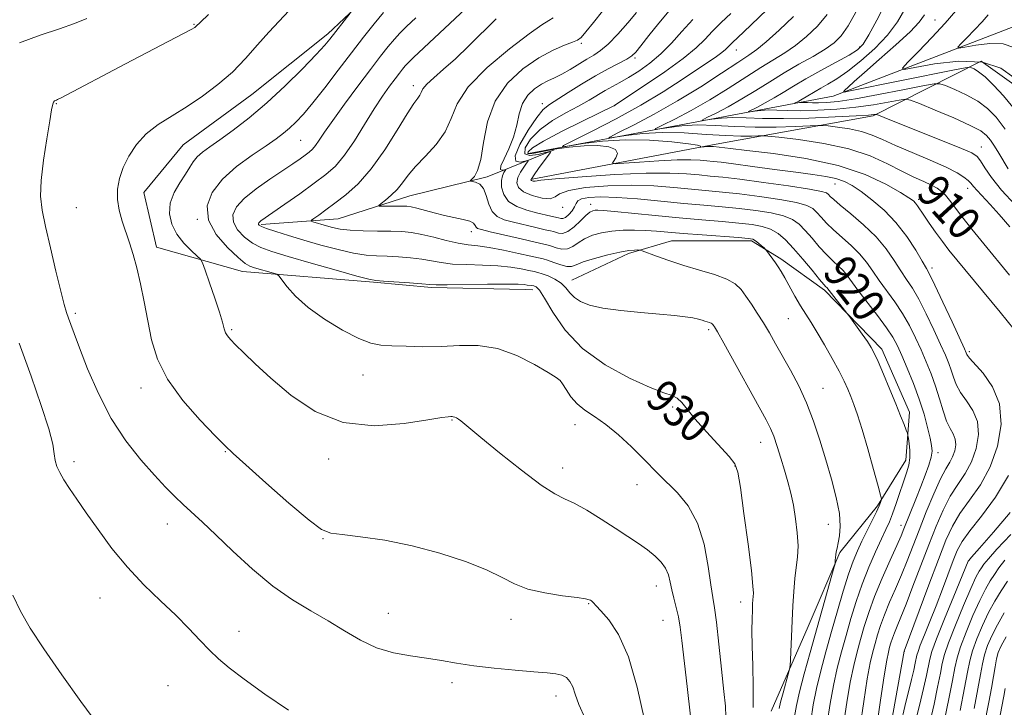
# Model space of a CAD drawing. Extents: x 2114800 to 2117700, y 337300 to 340200.
# Drawn here: x 2117126 to 2117366, y 339317 to 339485 of the extents above; entities that cross this region are included whole.
import ezdxf
from ezdxf.enums import TextEntityAlignment as Align

# ---------------------------------------------------------------- set-up
doc = ezdxf.new("R2010")
doc.units = 0
doc.header["$MEASUREMENT"] = 0
for name, color, linetype, lineweight in [('DTM HARD BREAKLINE', 7, 'Continuous', 0), ('DTM SPOT ELEVATION', 2, 'Continuous', 13), ('INDEX CONTOUR', 41, 'Continuous', 13), ('INDEX CONTOUR LABEL', 244, 'Continuous', 0), ('INTERMEDIATE CONTOUR', 44, 'Continuous', 0)]:
    doc.layers.add(name, color=color, linetype=linetype, lineweight=lineweight)
doc.styles.add('Style-ITALICS', font='ITALICS.shx')

msp = doc.modelspace()

# ---------------------------------------------------------------- linework, layer by layer
at = {"layer": 'DTM HARD BREAKLINE', "extrusion": (0.1970876416444781, -0.1475140250229451, 0.9692244703537709), "elevation": 368095.0171516632, "flags": 128}
msp.add_lwpolyline([(1540449.857655353, -1445508.832216454), (1540505.447655257, -1445561.476912394), (1540549.063029269, -1445589.728753464)], dxfattribs=at)
at = {"layer": 'DTM HARD BREAKLINE'}
for points in [[(2117250.87, 339418.92, 930.6), (2117249.02, 339418.94, 930.64), (2117226.25, 339419.48, 930.23), (2117212.11, 339420.77, 930.12), (2117180.19, 339423.33, 932.7), (2117159.24, 339429.23, 935.45), (2117156.21, 339442.59, 935.3100000000001), (2117165.78, 339454.19, 935.1), (2117182.5, 339466.43, 935.1), (2117201.02, 339481.18, 934.38), (2117212.93, 339492.45, 933.57), (2117219.89, 339498.19, 933.36), (2117238.11, 339514.8, 932.96), (2117249.84, 339524.69, 930.12), (2117250.77, 339525.79, 929.9)], [(2117250.754, 339445.791, 915.775), (2117295.484, 339454.351, 911.645), (2117333.71, 339461.263, 906.1850000000001), (2117360.07, 339474.579, 899.255), (2117371.413, 339466.438, 898.135), (2117386.609, 339449.269, 896.8050000000001), (2117399.948, 339441.348, 895.965), (2117413.81, 339435.163, 895.615), (2117420.668, 339427.088, 895.965), (2117421.459, 339413.123, 896.665), (2117418.051, 339401.711, 897.9250000000001), (2117410.431, 339391.856, 897.9250000000001), (2117393.925, 339370.919, 898.065), (2117384.245, 339356.609, 898.485)], [(2117184.75, 339434.75, 927.78), (2117203.52, 339436.16, 924.99), (2117220.95, 339441.74, 923.19), (2117239.81, 339446.4, 921.65), (2117256.06, 339452.93, 915.79)], [(2117260.359, 339421.23, 927.325), (2117274.16, 339427.754, 926.345), (2117284.672, 339430.838, 925.085), (2117304.107, 339430.801, 924.315), (2117311.269, 339426.459, 923.6850000000001), (2117321.871, 339418.827, 922.285), (2117335.862, 339404.418, 921.585), (2117342.613, 339389.118, 921.515), (2117341.693, 339377.42, 922.565), (2117334.802, 339366.309, 924.245), (2117325.664, 339354.982, 925.785), (2117317.922, 339336.906, 927.1850000000001), (2117308.898, 339316.357, 928.865)]]:
    msp.add_polyline3d(points, dxfattribs=at)
at = {"layer": 'DTM SPOT ELEVATION'}
for p in [(2117348.78, 339484.59, 898.86), (2117168.44, 339483.52, 938.1), (2117262.7, 339478.91, 921.76), (2117300.43, 339477.22, 911.26), (2117330.44, 339478.02, 904.36), (2117275.79, 339475.3, 917.76), (2117221.8, 339468.54, 926.51), (2117134.89, 339464.21, 937.9), (2117253.22, 339464.23, 918.5600000000001), (2117270.79, 339463.7, 913.96), (2117194.38, 339455.24, 931.03), (2117360.06, 339453.63, 905.26), (2117324.46, 339444.61, 914.86), (2117356.75, 339443.6, 908.5600000000001), (2117344.83, 339440.9, 911.66), (2117139.75, 339438.87, 936.9), (2117258.12, 339438.94, 918.46), (2117264.93, 339439.67, 921.45), (2117169.19, 339436.06, 932), (2117235.91, 339433.02, 924.6), (2117348.07, 339424.21, 913.5600000000001), (2117139.52, 339413.2, 937.7), (2117313.13, 339411.83, 924.96), (2117177.59, 339409.15, 933.8000000000001), (2117293.72, 339409.17, 928.3000000000001), (2117357.19, 339403.83, 913.66), (2117209.52, 339398.19, 932.9), (2117155.47, 339395.02, 936.5), (2117321.55, 339394.9, 925.16), (2117284.92, 339390.36, 930.3000000000001), (2117231.19, 339387.16, 934.1), (2117261.13, 339386.04, 932.7), (2117306.36, 339381.76, 928.7), (2117176, 339379.48, 936.1), (2117349.52, 339379.23, 919.5600000000001), (2117139.15, 339377.05, 939.6), (2117201.16, 339377.72, 934.4), (2117300.11, 339376.03, 930.1), (2117258.12, 339375.5, 933.4), (2117276.22, 339371.46, 932.7), (2117161.88, 339361.86, 938.7), (2117322.84, 339361.84, 926.76), (2117340.49, 339361.55, 920.5600000000001), (2117199.82, 339358.3, 936.1), (2117356.95, 339352.851, 909.965), (2117280.97, 339346.8, 934.7), (2117145.52, 339343.84, 940.8000000000001), (2117264.52, 339342.48, 936.1), (2117301.47, 339342.9, 930.6), (2117215.71, 339340.13, 937.1), (2117245.6, 339338.68, 936.6), (2117282.58, 339338.46, 934.9), (2117179.37, 339335.78, 939.4), (2117341.35, 339330.89, 913.96), (2117231.24, 339323.29, 938.5), (2117162.05, 339322.57, 940.9), (2117256.56, 339320.03, 938.6)]:
    msp.add_point(p, dxfattribs=at)
at = {"layer": 'INDEX CONTOUR', "flags": 128}
for points, elevation in [([(2117326.556, 339313.0820000001), (2117327.343, 339318.441), (2117328.178, 339323.376), (2117329.011, 339327.404), (2117329.844, 339330.744), (2117330.69, 339333.791), (2117331.586, 339336.9070000001), (2117332.668, 339340.321), (2117334.094, 339344.228), (2117335.931, 339348.669), (2117337.865, 339353.064), (2117339.492, 339356.68), (2117340.532, 339359.041), (2117341.222, 339360.698), (2117344.105, 339367.9070000001), (2117345.32, 339370.976), (2117346.402, 339373.784), (2117347.263, 339376.195), (2117347.835, 339378.128), (2117348.065, 339379.596), (2117347.976, 339380.99), (2117347.61, 339382.79), (2117346.996, 339385.362), (2117346.122, 339388.595), (2117344.965, 339392.263), (2117343.544, 339396.11), (2117342.046, 339399.786), (2117340.701, 339402.914), (2117339.632, 339405.281), (2117338.533, 339407.323), (2117336.992, 339409.641), (2117334.76, 339412.633), (2117330.002, 339418.8080000001), (2117327.387, 339422.401), (2117326.439, 339423.549), (2117325.308, 339424.654), (2117323.948, 339425.9), (2117322.376, 339427.443), (2117320.633, 339429.3630000001), (2117318.854, 339431.43), (2117317.195, 339433.336), (2117315.719, 339434.844), (2117314.101, 339435.989), (2117311.922, 339436.88), (2117308.883, 339437.604), (2117305.182, 339438.201), (2117301.14, 339438.687), (2117296.983, 339439.0920000001), (2117292.556, 339439.484), (2117287.612, 339439.9330000001), (2117282.053, 339440.479), (2117276.396, 339441.012), (2117271.311, 339441.389), (2117267.339, 339441.497), (2117264.508, 339441.355), (2117262.718, 339441.014), (2117261.811, 339440.519), (2117261.403, 339439.871), (2117261.054, 339439.06), (2117260.429, 339438.114), (2117259.617, 339437.202), (2117258.811, 339436.528), (2117258.168, 339436.236), (2117257.701, 339436.22), (2117257.151, 339436.385), (2117255.262, 339436.818), (2117251.802, 339437.6520000001), (2117249.411, 339438.281), (2117246.989, 339439.1570000001), (2117245.004, 339440.399), (2117243.809, 339442.047), (2117243.3, 339443.847), (2117243.261, 339445.472), (2117243.487, 339446.662), (2117243.825, 339447.441), (2117244.295, 339448.134), (2117244.248, 339448.191), (2117243.953, 339448.121), (2117243.441, 339448.0220000001), (2117243.024, 339448.2070000001), (2117243.087, 339449.043), (2117243.873, 339450.778), (2117245.063, 339453.213), (2117246.201, 339456.037), (2117246.96, 339458.956), (2117247.567, 339461.754), (2117248.381, 339464.232), (2117249.662, 339466.235), (2117251.271, 339467.7770000001), (2117252.967, 339468.927), (2117254.576, 339469.769), (2117256.184, 339470.508), (2117257.944, 339471.375), (2117259.949, 339472.526), (2117264.007, 339475.012), (2117265.713, 339476.006), (2117267.366, 339477.103), (2117269.258, 339478.715), (2117271.567, 339481.094), (2117274.002, 339483.8390000001), (2117276.159, 339486.384)], 920), ([(2117125.96, 339478.996), (2117130.927, 339480.905), (2117135.64, 339482.424), (2117139.328, 339483.702), (2117142.291, 339484.909)], 940), ([(2117304.514, 339317.218), (2117304.566, 339322.232), (2117304.425, 339327.4070000001), (2117304.263, 339332.132), (2117304.211, 339335.924), (2117304.252, 339338.804), (2117304.328, 339340.919), (2117304.393, 339342.418), (2117304.452, 339343.4640000001), (2117304.518, 339344.221), (2117304.576, 339345.01), (2117304.488, 339346.765), (2117304.085, 339350.575), (2117303.279, 339356.9930000001), (2117302.29, 339364.437), (2117301.421, 339370.787), (2117300.829, 339374.526), (2117300.096, 339376.549), (2117298.659, 339378.352), (2117293.182, 339384.327), (2117290.426, 339387.435), (2117287.141, 339391.4490000001), (2117286.057, 339392.491), (2117284.81, 339393.136), (2117282.818, 339393.8420000001), (2117279.459, 339395.132), (2117274.409, 339397.412), (2117268.537, 339400.629), (2117263.004, 339404.614), (2117258.743, 339409.098), (2117255.738, 339413.424), (2117253.734, 339416.833), (2117252.48, 339418.785), (2117251.713, 339419.604), (2117251.17, 339419.828), (2117250.633, 339419.915), (2117249.475, 339420.0509999999), (2117248.751, 339420.15), (2117247.308, 339420.246), (2117244.444, 339420.292), (2117239.817, 339420.261), (2117230.048, 339420.129), (2117227.382, 339420.124), (2117225.738, 339420.19), (2117223.869, 339420.333), (2117220.901, 339420.547), (2117214.506, 339420.978), (2117212.667, 339421.128), (2117210.965, 339421.456), (2117208.043, 339422.245), (2117203.024, 339423.661), (2117196.95, 339425.39), (2117191.34, 339427.003), (2117187.351, 339428.197), (2117184.669, 339429.1759999999), (2117182.616, 339430.275), (2117180.68, 339431.741), (2117179.027, 339433.486), (2117177.991, 339435.333), (2117177.859, 339437.161), (2117178.728, 339439.05), (2117180.646, 339441.128), (2117183.548, 339443.4590000001), (2117186.897, 339445.8240000001), (2117192.467, 339449.575), (2117194.222, 339450.789), (2117195.492, 339451.693), (2117196.455, 339452.413), (2117197.251, 339453.126), (2117198.008, 339454.02), (2117198.887, 339455.3), (2117200.169, 339457.235), (2117202.162, 339460.116), (2117205.024, 339464.049), (2117208.304, 339468.445), (2117211.397, 339472.535), (2117213.834, 339475.722), (2117215.691, 339478.0840000001), (2117217.179, 339479.872), (2117218.541, 339481.365), (2117220.152, 339482.9670000001), (2117222.416, 339485.111)], 930), ([(2117366.917, 339422.442), (2117360.675, 339430.0790000001), (2117357.772, 339433.6830000001), (2117355.344, 339436.756), (2117352.296, 339440.734), (2117351.315, 339441.9330000001), (2117350.402, 339442.85), (2117349.353, 339443.6180000001), (2117347.966, 339444.371), (2117346.07, 339445.234), (2117343.647, 339446.32), (2117340.709, 339447.74), (2117337.231, 339449.5320000001), (2117333.019, 339451.46), (2117327.838, 339453.211), (2117321.7, 339454.54), (2117315.599, 339455.452), (2117310.774, 339456.018), (2117308.073, 339456.3080000001), (2117306.777, 339456.399), (2117305.773, 339456.369), (2117304.114, 339456.3), (2117301.511, 339456.2820000001), (2117297.839, 339456.411), (2117293.092, 339456.727), (2117287.744, 339457.057), (2117282.39, 339457.172), (2117277.571, 339456.92), (2117273.62, 339456.4540000001), (2117270.815, 339456.003), (2117269.418, 339455.799), (2117269.623, 339456.081), (2117271.605, 339457.093), (2117275.399, 339458.999), (2117280.468, 339461.656), (2117286.139, 339464.846), (2117291.763, 339468.304), (2117296.814, 339471.597), (2117300.793, 339474.244), (2117303.436, 339475.978), (2117305.425, 339477.376), (2117307.675, 339479.226), (2117310.818, 339482.069), (2117314.341, 339485.452)], 910), ([(2117367.767, 339463.376), (2117365.485, 339466.0890000001), (2117363.108, 339468.644), (2117360.992, 339470.692), (2117359.416, 339471.98), (2117358.354, 339472.653), (2117357.708, 339472.953), (2117357.239, 339473.062), (2117356.16, 339472.917), (2117353.543, 339472.399), (2117327.754, 339467.1990000001), (2117326.744, 339467.015), (2117326.506, 339467.081), (2117326.837, 339467.456), (2117327.621, 339468.227), (2117329.096, 339469.602), (2117331.592, 339471.82), (2117335.222, 339474.963), (2117339.246, 339478.479), (2117342.714, 339481.659), (2117344.933, 339483.999), (2117346.258, 339485.812)], 900), ([(2117191.435, 339316.588), (2117185.632, 339320.475), (2117180.617, 339324.1130000001), (2117176.982, 339326.877), (2117174.356, 339329.056), (2117172.137, 339331.164), (2117169.791, 339333.624), (2117167.106, 339336.481), (2117163.941, 339339.69), (2117160.236, 339343.216), (2117156.218, 339347.086), (2117152.191, 339351.3390000001), (2117148.423, 339355.934), (2117145.05, 339360.511), (2117142.174, 339364.628), (2117139.869, 339367.948), (2117138.079, 339370.5580000001), (2117136.72, 339372.6420000001), (2117135.717, 339374.382), (2117135.026, 339375.917), (2117134.615, 339377.377), (2117134.388, 339378.9829999999), (2117133.996, 339381.322), (2117133.034, 339385.07), (2117131.211, 339390.697), (2117128.721, 339397.828), (2117125.879, 339405.876)], 940), ([(2117343.752, 339312.635), (2117345.017, 339317.665), (2117346.003, 339321.8390000001), (2117346.702, 339325.046), (2117347.497, 339328.999), (2117348.033, 339330.838), (2117349.166, 339333.898), (2117351.111, 339338.771), (2117353.378, 339344.327), (2117356.886, 339352.854), (2117357.002, 339353.007), (2117357.711, 339353.8240000001), (2117359.613, 339355.987), (2117363.019, 339359.883), (2117367.075, 339364.722)], 910), ([(2117359.731, 339307.379), (2117361.936, 339318.514), (2117362.568, 339321.919), (2117363.043, 339324.794), (2117363.416, 339327.15), (2117363.766, 339329.049), (2117364.2, 339330.621), (2117364.913, 339332.25), (2117366.125, 339334.384)], 900)]:
    msp.add_lwpolyline(points, dxfattribs=dict(at, elevation=elevation))
at = {"layer": 'INTERMEDIATE CONTOUR', "flags": 128}
for points, elevation in [([(2117368.076, 339409.22), (2117364.629, 339413.444), (2117354.127, 339426.1470000001), (2117352.192, 339428.562), (2117350.584, 339430.667), (2117348.956, 339432.898), (2117347.392, 339435.112), (2117346.085, 339437.018), (2117344.553, 339439.3420000001), (2117344.076, 339439.997), (2117343.528, 339440.55), (2117342.464, 339441.3009999999), (2117340.378, 339442.578), (2117336.851, 339444.575), (2117331.802, 339446.934), (2117325.231, 339449.162), (2117317.386, 339450.864), (2117309.485, 339452.046), (2117302.995, 339452.815), (2117298.99, 339453.274), (2117294.899, 339453.76), (2117294.555, 339453.775), (2117294.058, 339453.771), (2117293.387, 339453.7380000001), (2117291.777, 339453.629), (2117291.679, 339453.6470000001), (2117291.716, 339453.718), (2117291.696, 339453.8579999999), (2117290.975, 339454.0920000001), (2117288.798, 339454.446), (2117284.688, 339454.903), (2117279.251, 339455.287), (2117273.368, 339455.38), (2117267.844, 339455.047), (2117263.183, 339454.474), (2117259.813, 339453.929), (2117258.127, 339453.682), (2117258.375, 339454.024), (2117260.767, 339455.245), (2117265.303, 339457.5170000001), (2117271.141, 339460.531), (2117277.218, 339463.857), (2117282.649, 339467.105), (2117287.217, 339470.052), (2117295.589, 339475.698), (2117296.914, 339476.649), (2117297.772, 339477.3579999999), (2117298.354, 339477.931), (2117298.855, 339478.4640000001), (2117299.484, 339479.085), (2117302.148, 339481.612), (2117313.656, 339492.6570000001)], 912), ([(2117366.588, 339448.344), (2117364.331, 339452.129), (2117363.265, 339453.855), (2117362.298, 339455.316), (2117361.368, 339456.4670000001), (2117359.947, 339457.555), (2117357.39, 339458.909), (2117353.368, 339460.72), (2117348.827, 339462.648), (2117345.028, 339464.222), (2117342.838, 339465.0790000001), (2117341.543, 339465.296), (2117340.033, 339465.0580000001), (2117337.434, 339464.546), (2117333.826, 339463.914), (2117329.523, 339463.312), (2117324.864, 339462.864), (2117320.265, 339462.5920000001), (2117316.167, 339462.4880000001), (2117312.895, 339462.5320000001), (2117310.324, 339462.629), (2117308.215, 339462.668), (2117306.385, 339462.572), (2117304.886, 339462.396), (2117303.291, 339462.1470000001), (2117303.369, 339462.254), (2117305.561, 339463.361), (2117307.485, 339464.371), (2117309.637, 339465.581), (2117311.85, 339466.934), (2117314.317, 339468.469), (2117317.319, 339470.25), (2117320.973, 339472.276), (2117324.727, 339474.299), (2117327.866, 339476.006), (2117329.904, 339477.261), (2117331.292, 339478.646), (2117332.713, 339480.919), (2117334.644, 339484.521), (2117336.756, 339488.627)], 904), ([(2117278.04, 339314.191), (2117276.309, 339322.141), (2117274.208, 339329.519), (2117271.768, 339334.9570000001), (2117269.36, 339338.541), (2117267.44, 339340.725), (2117266.331, 339341.938), (2117265.612, 339342.7720000001), (2117265.395, 339342.9640000001), (2117265.15, 339343.1420000001), (2117264.906, 339343.3030000001), (2117264.585, 339343.458), (2117263.7, 339343.653), (2117261.657, 339343.955), (2117258.126, 339344.422), (2117253.816, 339345.107), (2117249.702, 339346.059), (2117246.44, 339347.315), (2117243.405, 339348.871), (2117239.65, 339350.703), (2117234.489, 339352.754), (2117228.25, 339354.804), (2117221.512, 339356.593), (2117214.872, 339357.917), (2117208.973, 339358.793), (2117204.473, 339359.2980000001), (2117201.677, 339359.636), (2117199.476, 339360.525), (2117196.411, 339362.815), (2117191.522, 339366.972), (2117185.861, 339371.941), (2117180.981, 339376.286), (2117177.954, 339379.021), (2117175.924, 339380.955), (2117173.554, 339383.349), (2117169.911, 339387.137), (2117165.675, 339391.952), (2117161.933, 339397.105), (2117159.497, 339402.039), (2117158.093, 339406.749), (2117157.174, 339411.365), (2117156.291, 339415.9540000001), (2117155.378, 339420.3290000001), (2117154.465, 339424.24), (2117153.574, 339427.5220000001), (2117152.696, 339430.347), (2117150.936, 339435.604), (2117150.202, 339438.247), (2117149.774, 339440.856), (2117149.788, 339443.409), (2117150.259, 339445.971), (2117151.173, 339448.631), (2117152.528, 339451.432), (2117154.368, 339454.229), (2117156.752, 339456.83), (2117159.7, 339459.117), (2117163.084, 339461.256), (2117166.742, 339463.487), (2117170.508, 339466.005), (2117174.231, 339468.822), (2117177.756, 339471.903), (2117180.968, 339475.1830000001), (2117183.895, 339478.478), (2117186.604, 339481.569), (2117189.138, 339484.3009999999), (2117191.449, 339486.76)], 936), ([(2117289.264, 339315.141), (2117288.471, 339322.319), (2117287.151, 339333.53), (2117286.735, 339336.789), (2117286.314, 339339.288), (2117285.79, 339341.597), (2117285.222, 339343.802), (2117284.716, 339345.862), (2117284.322, 339347.752), (2117283.891, 339349.487), (2117283.218, 339351.093), (2117282.142, 339352.602), (2117280.66, 339354.069), (2117278.81, 339355.559), (2117276.611, 339357.136), (2117274.019, 339358.875), (2117270.973, 339360.852), (2117267.501, 339363.068), (2117263.998, 339365.223), (2117260.948, 339366.937), (2117258.597, 339368.046), (2117256.243, 339369.219), (2117252.945, 339371.34), (2117248.14, 339374.947), (2117242.784, 339379.2070000001), (2117238.208, 339382.942), (2117233.342, 339386.982), (2117232.798, 339387.377), (2117232.295, 339387.689), (2117231.869, 339387.898), (2117231.533, 339387.9980000001), (2117231.232, 339388.025), (2117230.89, 339388.023), (2117230.302, 339388.001), (2117228.736, 339387.806), (2117225.331, 339387.2480000001), (2117219.567, 339386.325), (2117212.303, 339385.789), (2117204.73, 339386.578), (2117197.867, 339389.304), (2117191.969, 339393.259), (2117187.105, 339397.4070000001), (2117183.313, 339400.891), (2117180.499, 339403.577), (2117178.534, 339405.509), (2117177.278, 339406.779), (2117176.537, 339407.649), (2117176.103, 339408.427), (2117175.774, 339409.4280000001), (2117175.345, 339410.982), (2117174.617, 339413.4259999999), (2117173.482, 339416.885), (2117172.203, 339420.624), (2117171.133, 339423.697), (2117170.495, 339425.438), (2117169.979, 339426.325), (2117169.142, 339427.116), (2117167.689, 339428.419), (2117165.904, 339430.239), (2117164.22, 339432.421), (2117163.013, 339434.83), (2117162.449, 339437.374), (2117162.633, 339439.98), (2117163.584, 339442.556), (2117164.959, 339444.963), (2117166.323, 339447.05), (2117167.359, 339448.716), (2117168.219, 339450.0580000001), (2117169.17, 339451.218), (2117170.462, 339452.357), (2117172.265, 339453.686), (2117174.73, 339455.4280000001), (2117177.954, 339457.77), (2117181.805, 339460.755), (2117186.103, 339464.389), (2117190.6, 339468.563), (2117194.797, 339472.713), (2117198.135, 339476.154), (2117200.238, 339478.42), (2117201.499, 339479.891), (2117206.404, 339486.2170000001)], 934), ([(2117297.865, 339314.974), (2117297.766, 339317.526), (2117297.409, 339321.13), (2117296.845, 339326.528), (2117296.192, 339332.649), (2117295.582, 339337.9670000001), (2117295.105, 339341.452), (2117294.693, 339344.014), (2117294.234, 339347.056), (2117293.6, 339351.576), (2117292.59, 339356.944), (2117290.99, 339362.125), (2117288.695, 339366.2980000001), (2117286.07, 339369.491), (2117281.591, 339373.935), (2117277.625, 339377.98), (2117274.882, 339380.67), (2117271.77, 339383.549), (2117268.677, 339386.133), (2117265.926, 339388.081), (2117263.582, 339389.6230000001), (2117261.65, 339391.132), (2117260.123, 339392.861), (2117258.969, 339394.5890000001), (2117258.147, 339395.974), (2117257.52, 339396.825), (2117256.556, 339397.5530000001), (2117254.631, 339398.721), (2117251.317, 339400.6730000001), (2117246.999, 339402.886), (2117242.262, 339404.619), (2117237.586, 339405.338), (2117233.027, 339405.333), (2117228.535, 339405.101), (2117224.12, 339405.037), (2117220.032, 339405.132), (2117216.584, 339405.2770000001), (2117213.913, 339405.441), (2117211.464, 339405.9070000001), (2117208.511, 339407.033), (2117204.58, 339409.056), (2117200.208, 339411.703), (2117196.185, 339414.578), (2117193.141, 339417.309), (2117191.066, 339419.64), (2117189.088, 339422.262), (2117188.562, 339422.679), (2117187.76, 339422.944), (2117183.154, 339424.262), (2117182.006, 339424.645), (2117180.857, 339425.319), (2117179.142, 339426.729), (2117176.554, 339429.175), (2117173.814, 339432.364), (2117171.902, 339435.859), (2117171.591, 339439.294), (2117172.824, 339442.6079999999), (2117175.335, 339445.813), (2117178.787, 339448.888), (2117182.555, 339451.672), (2117185.936, 339453.971), (2117188.415, 339455.672), (2117190.198, 339456.992), (2117191.677, 339458.228), (2117193.21, 339459.677), (2117195.031, 339461.63), (2117197.344, 339464.378), (2117200.257, 339468.072), (2117203.508, 339472.31), (2117206.737, 339476.552), (2117209.655, 339480.349), (2117212.239, 339483.617), (2117214.531, 339486.365)], 932), ([(2117310.82, 339316.985), (2117311.2, 339318.524), (2117311.809, 339320.778), (2117313.084, 339325.315), (2117313.411, 339326.5270000001), (2117313.55, 339327.441), (2117313.62, 339328.8370000001), (2117314.009, 339338.285), (2117314.185, 339341.986), (2117314.398, 339345.49), (2117314.68, 339348.627), (2117315.027, 339351.319), (2117315.331, 339353.846), (2117315.449, 339356.571), (2117315.278, 339359.746), (2117314.868, 339363.151), (2117314.308, 339366.455), (2117313.67, 339369.417), (2117312.959, 339372.175), (2117312.165, 339374.9590000001), (2117311.291, 339377.9070000001), (2117310.399, 339380.776), (2117309.565, 339383.232), (2117308.78, 339385.1520000001), (2117307.698, 339387.274), (2117297.39, 339405.886), (2117295.835, 339408.658), (2117295.145, 339409.85), (2117294.901, 339410.23), (2117294.745, 339410.443), (2117294.56, 339410.622), (2117294.291, 339410.78), (2117293.894, 339410.927), (2117292.787, 339411.265), (2117292.099, 339411.49), (2117291.182, 339411.749), (2117289.867, 339412.0270000001), (2117287.982, 339412.313), (2117285.338, 339412.619), (2117281.745, 339412.9620000001), (2117277.182, 339413.361), (2117272.304, 339413.8420000001), (2117267.94, 339414.4330000001), (2117264.722, 339415.1570000001), (2117262.525, 339416.024), (2117261.026, 339417.037), (2117259.917, 339418.184), (2117258.915, 339419.374), (2117257.749, 339420.506), (2117256.244, 339421.484), (2117254.617, 339422.263), (2117253.181, 339422.81), (2117252.132, 339423.1230000001), (2117251.188, 339423.3240000001), (2117249.947, 339423.567), (2117248.081, 339423.955), (2117245.546, 339424.396), (2117242.371, 339424.749), (2117238.661, 339424.92), (2117234.827, 339425.01), (2117231.361, 339425.166), (2117228.595, 339425.495), (2117223.864, 339426.359), (2117221.131, 339426.694), (2117218.213, 339426.9259999999), (2117215.398, 339427.067), (2117212.854, 339427.1570000001), (2117210.277, 339427.345), (2117207.244, 339427.809), (2117203.481, 339428.666), (2117199.291, 339429.79), (2117195.126, 339430.996), (2117191.392, 339432.119), (2117188.318, 339433.08), (2117186.089, 339433.821), (2117184.806, 339434.3080000001), (2117184.24, 339434.607), (2117184.08, 339434.8080000001), (2117184.067, 339434.989), (2117184.153, 339435.175), (2117184.343, 339435.382), (2117184.712, 339435.67), (2117190.484, 339439.713), (2117194.131, 339442.289), (2117197.652, 339444.806), (2117200.486, 339446.924), (2117202.826, 339449.0220000001), (2117205.054, 339451.6520000001), (2117207.454, 339455.171), (2117209.923, 339459.1420000001), (2117212.26, 339462.93), (2117214.295, 339466.026), (2117215.995, 339468.425), (2117217.359, 339470.246), (2117218.399, 339471.606), (2117219.192, 339472.615), (2117219.827, 339473.378), (2117220.502, 339474.102), (2117221.843, 339475.396), (2117234.508, 339487.25)], 928), ([(2117322.548, 339313.521), (2117323.245, 339318.167), (2117324.057, 339322.594), (2117324.997, 339326.755), (2117326.043, 339330.759), (2117327.16, 339334.752), (2117328.329, 339338.847), (2117329.6, 339343.025), (2117331.042, 339347.229), (2117332.673, 339351.36), (2117334.32, 339355.1470000001), (2117335.761, 339358.273), (2117336.842, 339360.565), (2117337.683, 339362.422), (2117338.471, 339364.388), (2117339.349, 339366.85), (2117341.877, 339374.327), (2117342.416, 339376.1830000001), (2117342.7, 339377.951), (2117342.707, 339379.765), (2117342.545, 339381.443), (2117342.351, 339382.722), (2117342.222, 339383.4590000001), (2117342.077, 339383.9829999999), (2117341.791, 339384.7430000001), (2117341.258, 339386.122), (2117340.429, 339388.226), (2117339.272, 339391.096), (2117337.808, 339394.65), (2117336.272, 339398.319), (2117334.947, 339401.412), (2117334.017, 339403.456), (2117333.257, 339404.864), (2117332.339, 339406.265), (2117331.052, 339408.103), (2117327.809, 339412.622), (2117327.361, 339413.2120000001), (2117322.441, 339419.416), (2117322.254, 339419.611), (2117321.762, 339420.163), (2117320.692, 339421.435), (2117318.886, 339423.63), (2117316.64, 339426.326), (2117314.369, 339428.95), (2117312.382, 339431.034), (2117310.586, 339432.562), (2117308.78, 339433.626), (2117306.759, 339434.326), (2117304.271, 339434.786), (2117301.062, 339435.139), (2117296.946, 339435.497), (2117292.035, 339435.9070000001), (2117286.511, 339436.396), (2117280.658, 339436.969), (2117270.798, 339437.9829999999), (2117268.124, 339438.227), (2117266.748, 339438.3), (2117266.048, 339438.2670000001), (2117265.479, 339438.148), (2117264.795, 339437.79), (2117263.832, 339436.995), (2117262.489, 339435.6830000001), (2117260.941, 339434.219), (2117259.427, 339433.086), (2117258.149, 339432.633), (2117257.146, 339432.6759999999), (2117255.892, 339433.064), (2117255.192, 339433.229), (2117253.87, 339433.523), (2117251.646, 339434.037), (2117246.17, 339435.3370000001), (2117243.916, 339435.931), (2117242.194, 339436.691), (2117240.966, 339437.912), (2117240.156, 339439.747), (2117239.542, 339441.807), (2117238.866, 339443.562), (2117237.954, 339444.615), (2117236.969, 339445.091), (2117235.73, 339445.331), (2117235.695, 339445.469), (2117236.021, 339445.783), (2117236.656, 339446.452), (2117237.442, 339447.889), (2117238.2, 339450.569), (2117238.867, 339454.744), (2117239.856, 339459.783), (2117241.696, 339464.8370000001), (2117244.723, 339469.193), (2117248.494, 339472.706), (2117252.375, 339475.371), (2117255.812, 339477.2170000001), (2117258.592, 339478.406), (2117260.582, 339479.133), (2117261.776, 339479.635), (2117262.651, 339480.3240000001), (2117263.803, 339481.655), (2117265.648, 339483.915), (2117267.848, 339486.7430000001)], 922), ([(2117330.564, 339312.645), (2117331.441, 339318.715), (2117332.3, 339324.159), (2117333.025, 339328.0530000001), (2117333.645, 339330.729), (2117334.219, 339332.83), (2117334.819, 339334.915), (2117335.543, 339337.198), (2117336.497, 339339.812), (2117337.743, 339342.833), (2117339.173, 339346.134), (2117340.625, 339349.533), (2117341.996, 339352.919), (2117344.903, 339360.399), (2117346.661, 339364.817), (2117348.478, 339369.194), (2117350.124, 339372.857), (2117351.418, 339375.3320000001), (2117352.383, 339376.955), (2117353.092, 339378.263), (2117353.591, 339379.679), (2117353.828, 339381.163), (2117353.723, 339382.559), (2117353.235, 339383.796), (2117352.48, 339385.137), (2117351.614, 339386.927), (2117350.756, 339389.401), (2117349.882, 339392.348), (2117348.934, 339395.4490000001), (2117347.864, 339398.447), (2117346.683, 339401.3579999999), (2117345.415, 339404.262), (2117344.069, 339407.215), (2117342.593, 339410.184), (2117340.917, 339413.11), (2117339.024, 339415.94), (2117335.233, 339421.145), (2117333.656, 339423.4590000001), (2117332.146, 339425.617), (2117330.437, 339427.682), (2117328.362, 339429.698), (2117324.06, 339433.451), (2117322.381, 339435.097), (2117321.067, 339436.533), (2117320.022, 339437.723), (2117319.056, 339438.653), (2117317.617, 339439.416), (2117315.063, 339440.131), (2117311.008, 339440.883), (2117306.093, 339441.615), (2117301.218, 339442.235), (2117297.048, 339442.686), (2117289.496, 339443.384), (2117285.186, 339443.793), (2117280.314, 339444.1570000001), (2117274.901, 339444.328), (2117269.116, 339444.192), (2117263.723, 339443.763), (2117259.631, 339443.086), (2117257.413, 339442.244), (2117256.286, 339441.478), (2117255.125, 339441.07), (2117253.121, 339441.222), (2117250.696, 339441.836), (2117248.586, 339442.737), (2117247.367, 339443.776), (2117246.987, 339444.927), (2117247.23, 339446.188), (2117247.88, 339447.525), (2117248.683, 339448.7720000001), (2117249.378, 339449.726), (2117249.732, 339450.2380000001), (2117249.628, 339450.362), (2117248.975, 339450.2040000001), (2117247.824, 339449.96), (2117246.783, 339450.177), (2117246.595, 339451.494), (2117247.756, 339454.266), (2117249.757, 339457.72), (2117251.833, 339460.802), (2117253.443, 339462.755), (2117254.92, 339463.984), (2117259.52, 339466.92), (2117262.767, 339468.974), (2117266.127, 339470.999), (2117269.215, 339472.702), (2117273.76, 339475.042), (2117274.994, 339475.8030000001), (2117275.958, 339476.724), (2117277.208, 339478.285), (2117279.149, 339480.785), (2117281.562, 339483.82), (2117284.073, 339486.806)], 918), ([(2117337.842, 339311.9230000001), (2117339.175, 339319.166), (2117341.299, 339330.969), (2117347.321, 339347.101), (2117349.649, 339353.279), (2117351.462, 339357.92), (2117353.048, 339361.386), (2117354.869, 339364.422), (2117357.233, 339367.679), (2117359.843, 339371.413), (2117362.249, 339375.784), (2117364.031, 339380.83), (2117364.876, 339386.1180000001), (2117364.5, 339391.095), (2117362.812, 339395.29), (2117360.485, 339398.568), (2117357.169, 339402.216), (2117356.678, 339402.87), (2117356.543, 339403.1730000001), (2117356.407, 339403.523), (2117355.944, 339404.5530000001), (2117352.943, 339411.083), (2117350.712, 339415.905), (2117348.771, 339420.049), (2117347.55, 339422.554), (2117346.705, 339424.111), (2117345.695, 339425.82), (2117344.094, 339428.501), (2117341.918, 339431.852), (2117339.296, 339435.284), (2117336.385, 339438.31), (2117333.457, 339440.817), (2117330.815, 339442.792), (2117328.651, 339444.242), (2117326.726, 339445.264), (2117324.692, 339445.979), (2117322.217, 339446.507), (2117319.032, 339446.976), (2117314.884, 339447.516), (2117309.727, 339448.2090000001), (2117304.355, 339448.942), (2117299.774, 339449.557), (2117296.705, 339449.938), (2117294.759, 339450.146), (2117293.265, 339450.287), (2117291.601, 339450.434), (2117289.32, 339450.533), (2117286.025, 339450.5), (2117281.574, 339450.285), (2117276.853, 339449.976), (2117273.007, 339449.696), (2117270.894, 339449.561), (2117270.244, 339449.679), (2117270.496, 339450.149), (2117271.092, 339451.009), (2117271.462, 339452.054), (2117271.04, 339453.015), (2117269.407, 339453.67), (2117266.748, 339453.977), (2117263.401, 339453.944), (2117259.726, 339453.603), (2117256.178, 339453.0890000001), (2117253.23, 339452.568), (2117251.245, 339452.182), (2117250.123, 339452.005), (2117249.65, 339452.0890000001), (2117249.744, 339452.511), (2117250.832, 339453.4330000001), (2117253.475, 339455.043), (2117257.897, 339457.384), (2117262.978, 339459.941), (2117270.746, 339463.774), (2117274.027, 339465.913), (2117278.092, 339468.591), (2117283.006, 339471.922), (2117287.495, 339475.161), (2117290.614, 339477.749), (2117292.745, 339479.854), (2117294.598, 339481.825), (2117296.732, 339483.934), (2117299.091, 339486.145)], 914), ([(2117368.297, 339439.533), (2117365.02, 339443.137), (2117362.581, 339446.201), (2117360.929, 339448.597), (2117359.846, 339450.297), (2117359.022, 339451.361), (2117357.755, 339452.195), (2117355.249, 339453.292), (2117351.047, 339454.985), (2117338.215, 339460.071), (2117334.633, 339461.524), (2117334.392, 339461.597), (2117334.245, 339461.5840000001), (2117333.887, 339461.534), (2117332.614, 339461.43), (2117329.624, 339461.242), (2117324.468, 339460.965), (2117318.117, 339460.696), (2117311.892, 339460.5580000001), (2117306.838, 339460.625), (2117302.865, 339460.775), (2117299.606, 339460.836), (2117296.781, 339460.688), (2117294.464, 339460.415), (2117292.819, 339460.151), (2117292, 339460.0320000001), (2117292.12, 339460.197), (2117293.283, 339460.79), (2117295.507, 339461.9070000001), (2117298.479, 339463.465), (2117301.804, 339465.336), (2117305.163, 339467.395), (2117308.553, 339469.549), (2117312.048, 339471.705), (2117315.654, 339473.78), (2117319.096, 339475.7120000001), (2117322.032, 339477.441), (2117324.242, 339478.997), (2117325.991, 339480.744), (2117327.669, 339483.135), (2117329.551, 339486.4670000001)], 906), ([(2117365.85, 339457.992), (2117363.669, 339460.877), (2117361.558, 339463.05), (2117359.191, 339464.8009999999), (2117356.392, 339466.35), (2117353.591, 339467.651), (2117351.368, 339468.588), (2117350.003, 339469.063), (2117348.565, 339469.049), (2117345.82, 339468.5320000001), (2117340.981, 339467.557), (2117335.037, 339466.3970000001), (2117329.423, 339465.382), (2117325.259, 339464.764), (2117322.413, 339464.486), (2117320.441, 339464.418), (2117318.952, 339464.438), (2117317.782, 339464.482), (2117316.822, 339464.5), (2117315.989, 339464.4570000001), (2117315.308, 339464.376), (2117314.582, 339464.263), (2117314.617, 339464.313), (2117315.615, 339464.816), (2117316.49, 339465.275), (2117317.47, 339465.825), (2117319.599, 339467.14), (2117320.965, 339467.95), (2117322.695, 339468.929), (2117324.871, 339470.245), (2117327.569, 339472.096), (2117330.777, 339474.605), (2117334.137, 339477.607), (2117337.206, 339480.86), (2117339.638, 339484.132), (2117341.488, 339487.203)], 902), ([(2117367.979, 339470.596), (2117364.832, 339472.811), (2117360.344, 339474.3340000001), (2117354.585, 339474.539), (2117348.644, 339473.855), (2117343.863, 339472.977), (2117341.298, 339472.528), (2117340.857, 339472.869), (2117342.163, 339474.29), (2117344.782, 339476.9280000001), (2117348.056, 339480.302), (2117351.27, 339483.773), (2117353.841, 339486.795)], 898), ([(2117263.665, 339314.56), (2117262.055, 339317.9259999999), (2117261.171, 339320.436), (2117260.587, 339322.2670000001), (2117259.935, 339323.581), (2117259.09, 339324.482), (2117257.989, 339325.0530000001), (2117256.514, 339325.388), (2117254.342, 339325.617), (2117251.096, 339325.876), (2117246.598, 339326.273), (2117241.464, 339326.79), (2117236.507, 339327.383), (2117232.327, 339328.004), (2117228.664, 339328.624), (2117225.042, 339329.2120000001), (2117221.106, 339329.784), (2117216.961, 339330.5509999999), (2117212.84, 339331.764), (2117208.903, 339333.591), (2117205.041, 339335.855), (2117201.079, 339338.293), (2117196.871, 339340.7430000001), (2117192.388, 339343.455), (2117187.628, 339346.778), (2117182.664, 339350.89), (2117177.867, 339355.279), (2117173.684, 339359.257), (2117170.431, 339362.316), (2117165.777, 339366.621), (2117163.723, 339368.595), (2117161.474, 339370.876), (2117158.769, 339373.762), (2117155.46, 339377.494), (2117151.828, 339382.095), (2117148.266, 339387.534), (2117145.114, 339393.637), (2117142.507, 339399.667), (2117140.528, 339404.745), (2117139.21, 339408.2329999999), (2117138.386, 339410.4540000001), (2117137.84, 339411.973), (2117137.364, 339413.377), (2117136.787, 339415.343), (2117135.948, 339418.57), (2117134.758, 339423.443), (2117133.427, 339429.088), (2117132.238, 339434.315), (2117131.432, 339438.3030000001), (2117131.073, 339441.701), (2117131.19, 339445.525), (2117131.754, 339450.4330000001), (2117132.541, 339455.646), (2117133.274, 339460.023), (2117133.747, 339462.7170000001), (2117134.02, 339464.036), (2117134.221, 339464.577), (2117134.452, 339464.849), (2117134.7, 339464.997), (2117134.925, 339465.077), (2117135.199, 339465.19), (2117136.024, 339465.609), (2117151.726, 339473.8730000001), (2117165.663, 339481.164), (2117167.74, 339482.271), (2117168.616, 339482.768), (2117168.884, 339482.9670000001), (2117169.951, 339484.021), (2117171.922, 339485.929)], 938), ([(2117314.591, 339315.006), (2117315.056, 339317.695), (2117315.811, 339321.03), (2117316.962, 339325.438), (2117318.396, 339330.63), (2117324.256, 339351.438), (2117324.453, 339352.219), (2117324.494, 339352.5790000001), (2117324.519, 339353.061), (2117324.565, 339353.702), (2117324.642, 339354.412), (2117324.759, 339355.146), (2117324.938, 339356.039), (2117325.201, 339357.268), (2117325.525, 339359.003), (2117325.711, 339361.365), (2117325.515, 339364.4670000001), (2117324.767, 339368.352), (2117323.599, 339372.8009999999), (2117322.218, 339377.524), (2117320.782, 339382.268), (2117319.253, 339386.909), (2117317.543, 339391.357), (2117315.609, 339395.526), (2117313.591, 339399.352), (2117309.983, 339405.77), (2117308.466, 339408.427), (2117307.01, 339410.877), (2117305.536, 339413.208), (2117304.096, 339415.376), (2117302.778, 339417.3), (2117301.581, 339418.927), (2117300.164, 339420.305), (2117298.096, 339421.513), (2117295.093, 339422.625), (2117291.454, 339423.705), (2117287.624, 339424.8240000001), (2117284.019, 339426.001), (2117280.959, 339427.101), (2117277.521, 339428.404), (2117276.927, 339428.5740000001), (2117276.45, 339428.598), (2117275.635, 339428.577), (2117274.24, 339428.437), (2117272.078, 339428.06), (2117269.112, 339427.378), (2117265.908, 339426.521), (2117263.182, 339425.671), (2117261.435, 339424.994), (2117260.297, 339424.596), (2117259.184, 339424.567), (2117257.672, 339424.942), (2117255.982, 339425.528), (2117254.497, 339426.077), (2117253.424, 339426.416), (2117252.283, 339426.681), (2117250.419, 339427.083), (2117247.411, 339427.76), (2117243.785, 339428.547), (2117240.298, 339429.205), (2117237.504, 339429.5790000001), (2117235.124, 339429.83), (2117232.674, 339430.2040000001), (2117229.809, 339430.865), (2117226.75, 339431.669), (2117223.856, 339432.385), (2117221.36, 339432.84), (2117218.976, 339433.068), (2117216.29, 339433.156), (2117213.041, 339433.186), (2117209.589, 339433.235), (2117206.446, 339433.3730000001), (2117204.001, 339433.651), (2117202.142, 339434.03), (2117200.632, 339434.4490000001), (2117197.349, 339435.455), (2117196.942, 339435.615), (2117197.008, 339435.825), (2117197.603, 339436.266), (2117198.766, 339437.088), (2117200.474, 339438.314), (2117202.686, 339439.938), (2117205.348, 339442), (2117208.347, 339444.715), (2117211.561, 339448.348), (2117214.83, 339452.952), (2117217.854, 339457.7480000001), (2117220.299, 339461.7480000001), (2117221.925, 339464.23), (2117222.872, 339465.5320000001), (2117223.374, 339466.259), (2117223.685, 339466.936), (2117224.137, 339467.779), (2117225.082, 339468.9259999999), (2117226.785, 339470.4980000001), (2117229.171, 339472.557), (2117232.075, 339475.1470000001), (2117235.326, 339478.25), (2117241.96, 339484.836)], 926), ([(2117318.542, 339313.97), (2117319.147, 339317.895), (2117319.933, 339321.812), (2117320.982, 339326.106), (2117322.242, 339330.774), (2117323.63, 339335.7120000001), (2117325.062, 339340.7670000001), (2117326.458, 339345.564), (2117327.737, 339349.677), (2117328.854, 339352.8290000001), (2117329.906, 339355.346), (2117331.021, 339357.7070000001), (2117333.518, 339362.751), (2117334.543, 339364.854), (2117335.195, 339366.288), (2117335.543, 339367.146), (2117335.702, 339367.607), (2117335.744, 339367.952), (2117335.544, 339368.8630000001), (2117334.931, 339371.122), (2117333.815, 339375.18), (2117332.418, 339380.168), (2117331.045, 339384.889), (2117329.934, 339388.42), (2117329.05, 339390.936), (2117328.293, 339392.886), (2117327.552, 339394.693), (2117326.658, 339396.675), (2117325.437, 339399.124), (2117323.791, 339402.192), (2117321.929, 339405.5), (2117320.141, 339408.536), (2117318.639, 339410.934), (2117317.337, 339412.9490000001), (2117316.065, 339414.9880000001), (2117314.712, 339417.33), (2117312.209, 339421.833), (2117311.314, 339423.362), (2117310.606, 339424.475), (2117309.95, 339425.432), (2117307.788, 339428.481), (2117307.56, 339428.739), (2117307.204, 339429.069), (2117306.589, 339429.621), (2117305.834, 339430.2770000001), (2117305.12, 339430.843), (2117304.479, 339431.187), (2117303.341, 339431.391), (2117300.983, 339431.591), (2117292.124, 339432.263), (2117287.475, 339432.634), (2117280.994, 339433.187), (2117278.4, 339433.349), (2117275.667, 339433.422), (2117272.849, 339433.374), (2117270.113, 339433.165), (2117267.606, 339432.763), (2117265.39, 339432.155), (2117263.507, 339431.333), (2117261.962, 339430.338), (2117260.619, 339429.4070000001), (2117259.306, 339428.828), (2117257.911, 339428.787), (2117256.564, 339429.102), (2117255.458, 339429.489), (2117254.633, 339429.747), (2117253.539, 339430.002), (2117251.469, 339430.463), (2117248.028, 339431.257), (2117240.537, 339433.02), (2117238.427, 339433.534), (2117237.444, 339433.847), (2117237.077, 339434.149), (2117236.851, 339434.578), (2117236.438, 339435.091), (2117235.546, 339435.597), (2117233.968, 339436.037), (2117229.407, 339436.974), (2117226.881, 339437.604), (2117222.617, 339438.789), (2117221.293, 339439.099), (2117220.248, 339439.229), (2117219.056, 339439.261), (2117214.242, 339439.239), (2117213.474, 339439.256), (2117213.4, 339439.422), (2117213.956, 339439.88), (2117215.044, 339440.731), (2117216.431, 339441.917), (2117217.847, 339443.341), (2117219.126, 339444.9330000001), (2117220.505, 339446.753), (2117222.323, 339448.893), (2117224.76, 339451.41), (2117227.369, 339454.2480000001), (2117229.547, 339457.313), (2117230.975, 339460.566), (2117232.484, 339464.156), (2117235.186, 339468.2820000001), (2117239.769, 339472.972), (2117245.198, 339477.566), (2117250.009, 339481.2329999999), (2117253.099, 339483.391), (2117254.812, 339484.445), (2117255.853, 339485.049)], 924), ([(2117334.571, 339312.2070000001), (2117335.538, 339318.99), (2117336.422, 339324.941), (2117337.041, 339328.702), (2117337.446, 339330.7140000001), (2117337.749, 339331.87), (2117338.052, 339332.922), (2117338.418, 339334.075), (2117338.899, 339335.395), (2117339.558, 339336.9980000001), (2117340.48, 339339.206), (2117341.759, 339342.387), (2117343.436, 339346.742), (2117347.276, 339356.838), (2117349.062, 339361.369), (2117350.763, 339365.29), (2117352.497, 339368.639), (2117354.326, 339371.505), (2117356.113, 339374.184), (2117357.671, 339377.023), (2117358.811, 339380.254), (2117359.351, 339383.64), (2117359.112, 339386.827), (2117358.024, 339389.543), (2117356.484, 339391.852), (2117354.999, 339393.9), (2117353.963, 339395.8080000001), (2117353.281, 339397.6079999999), (2117352.738, 339399.311), (2117352.135, 339400.985), (2117351.315, 339402.955), (2117350.129, 339405.609), (2117348.506, 339409.149), (2117346.652, 339413.044), (2117344.845, 339416.58), (2117343.287, 339419.247), (2117341.883, 339421.371), (2117340.464, 339423.482), (2117338.859, 339425.992), (2117336.904, 339428.833), (2117334.436, 339431.815), (2117331.417, 339434.742), (2117328.319, 339437.3730000001), (2117325.743, 339439.4590000001), (2117324.128, 339440.83), (2117323.281, 339441.637), (2117322.849, 339442.11), (2117322.393, 339442.4620000001), (2117321.133, 339442.843), (2117318.205, 339443.384), (2117313.132, 339444.161), (2117307.004, 339445.029), (2117301.296, 339445.784), (2117297.114, 339446.279), (2117294.064, 339446.5870000001), (2117291.381, 339446.836), (2117288.32, 339447.1079999999), (2117284.232, 339447.3009999999), (2117278.492, 339447.2670000001), (2117270.889, 339446.915), (2117262.902, 339446.384), (2117256.425, 339445.8730000001), (2117252.842, 339445.538), (2117251.49, 339445.369), (2117251.196, 339445.314), (2117250.993, 339445.3290000001), (2117250.748, 339445.391), (2117250.535, 339445.482), (2117250.441, 339445.627), (2117250.61, 339446.021), (2117251.199, 339446.903), (2117252.273, 339448.388), (2117254.621, 339451.549), (2117255.17, 339452.341), (2117255.007, 339452.533), (2117253.997, 339452.289), (2117252.164, 339451.826), (2117250.186, 339451.572), (2117248.907, 339452.007), (2117248.983, 339453.452), (2117250.323, 339455.585), (2117252.654, 339457.9230000001), (2117255.67, 339460.069), (2117258.949, 339461.9620000001), (2117262.041, 339463.626), (2117264.601, 339465.0820000001), (2117268.528, 339467.429), (2117270.257, 339468.377), (2117272.076, 339469.348), (2117274.172, 339470.535), (2117276.663, 339472.0890000001), (2117279.382, 339474.0220000001), (2117282.09, 339476.306), (2117284.625, 339478.903), (2117287.127, 339481.7329999999), (2117289.811, 339484.708)], 916), ([(2117366.979, 339434.234), (2117364.449, 339437.201), (2117362.215, 339439.669), (2117359.028, 339443.036), (2117358.144, 339444.049), (2117357.506, 339444.81), (2117356.836, 339445.516), (2117355.837, 339446.346), (2117354.169, 339447.399), (2117351.478, 339448.756), (2117347.613, 339450.442), (2117343.221, 339452.2720000001), (2117339.15, 339454.001), (2117336.01, 339455.437), (2117333.459, 339456.568), (2117330.916, 339457.432), (2117327.996, 339458.064), (2117325.094, 339458.4980000001), (2117322.798, 339458.768), (2117321.434, 339458.901), (2117320.263, 339458.916), (2117314.765, 339458.653), (2117310.112, 339458.504), (2117304.999, 339458.492), (2117300.004, 339458.6780000001), (2117295.31, 339458.916), (2117290.998, 339459.004), (2117287.176, 339458.804), (2117284.042, 339458.434), (2117281.817, 339458.077), (2117280.708, 339457.915), (2117280.872, 339458.139), (2117282.444, 339458.941), (2117285.453, 339460.4540000001), (2117289.474, 339462.561), (2117293.972, 339465.091), (2117298.463, 339467.851), (2117306.42, 339472.974), (2117312.261, 339476.544), (2117314.855, 339478.335), (2117317.53, 339480.5320000001), (2117320.166, 339483.098), (2117322.558, 339485.905)], 908), ([(2117367.961, 339477.882), (2117365.413, 339478.747), (2117362.145, 339478.864), (2117358.773, 339478.476), (2117356.059, 339477.977), (2117354.603, 339477.722), (2117354.353, 339477.916), (2117355.095, 339478.722), (2117356.581, 339480.22), (2117358.439, 339482.134), (2117360.264, 339484.105), (2117361.723, 339485.82)], 896), ([(2117340.548, 339313.575), (2117341.454, 339317.496), (2117343.078, 339324.016), (2117343.627, 339326.313), (2117343.996, 339327.985), (2117344.393, 339329.9540000001), (2117344.658, 339330.864), (2117345.218, 339332.379), (2117346.21, 339334.869), (2117347.538, 339338.17), (2117349.048, 339341.982), (2117350.592, 339345.989), (2117353.255, 339353.033), (2117354.228, 339355.4540000001), (2117355.379, 339357.604), (2117357.24, 339360.205), (2117360.134, 339363.821), (2117363.523, 339368.391), (2117366.662, 339373.695)], 912), ([(2117347.541, 339313.53), (2117348.552, 339318.0220000001), (2117349.43, 339322.188), (2117350.102, 339325.57), (2117350.564, 339327.952), (2117351.109, 339330.085), (2117352.1, 339332.963), (2117353.76, 339337.218), (2117355.735, 339342.0320000001), (2117357.527, 339346.223), (2117358.76, 339348.9070000001), (2117359.539, 339350.385), (2117360.09, 339351.252), (2117360.685, 339352.091), (2117361.783, 339353.42), (2117363.888, 339355.744), (2117367.246, 339359.31)], 908), ([(2117351.1, 339314.2040000001), (2117352.158, 339319.331), (2117353.039, 339323.785), (2117353.631, 339326.904), (2117354.179, 339329.318), (2117355.017, 339331.985), (2117356.37, 339335.569), (2117358.029, 339339.586), (2117359.676, 339343.263), (2117361.064, 339346.015), (2117362.231, 339348.014), (2117363.285, 339349.625), (2117364.373, 339351.198), (2117365.786, 339353.045)], 906), ([(2117354.887, 339316.473), (2117355.976, 339322), (2117356.697, 339325.856), (2117357.249, 339328.5530000001), (2117357.933, 339331.006), (2117358.98, 339333.919), (2117360.324, 339337.141), (2117361.826, 339340.3030000001), (2117363.369, 339343.1230000001), (2117364.923, 339345.646), (2117366.481, 339347.9980000001)], 904), ([(2117144.737, 339313.385), (2117140.842, 339318.7), (2117136.186, 339325.1780000001), (2117131.818, 339331.4640000001), (2117128.542, 339336.535), (2117126.174, 339340.692), (2117124.292, 339344.563)], 942), ([(2117358.313, 339317.014), (2117359.228, 339321.744), (2117359.857, 339325.261), (2117360.331, 339327.843), (2117360.85, 339330.028), (2117361.59, 339332.271), (2117362.618, 339334.696), (2117363.975, 339337.344), (2117365.674, 339340.231)], 902), ([(2117363.78, 339310.718), (2117365.551, 339319.951), (2117365.882, 339321.879)], 898)]:
    msp.add_lwpolyline(points, dxfattribs=dict(at, elevation=elevation))

# ---------------------------------------------------------------- texts
at = {"layer": 'INDEX CONTOUR LABEL', "style": 'Style-ITALICS', "width": 0.8749999999999999}
for s, rotation, p in [('910', 312.3999980799087, (2117346.894, 339444.859, 910)), ('920', 307.5999988800307, (2117324.343, 339425.538, 920)), ('930', 318.0000003253474, (2117280.612, 339394.689, 930))]:
    msp.add_text(s, height=8.000000000000002, rotation=rotation, dxfattribs=at).set_placement(p, align=Align.MIDDLE_LEFT)

doc.saveas('drawing.dxf')
